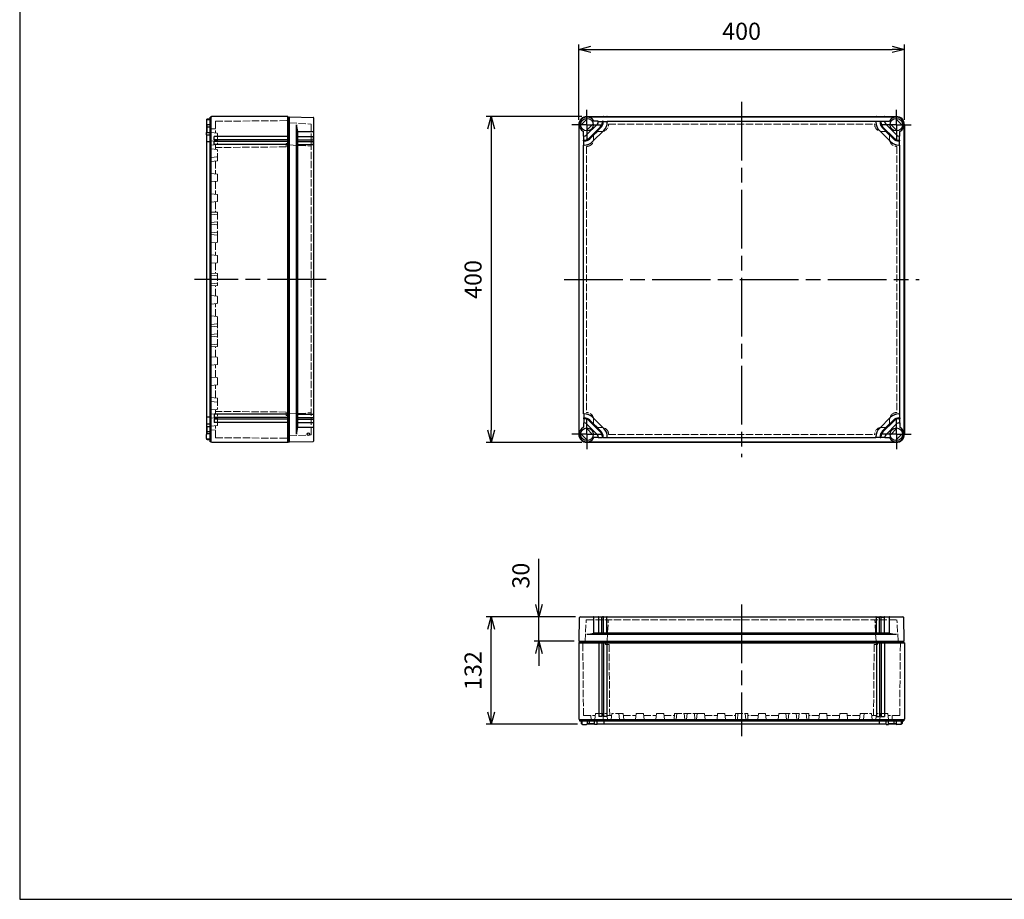
# Model space of a CAD drawing. Units: millimetres. Extents: x 0 to 4846, y 0 to 1680.
# Drawn here: x 0 to 1209, y 0 to 1080 of the extents above; entities that cross this region are included whole.
import ezdxf

# ---------------------------------------------------------------- set-up
doc = ezdxf.new("R2010")
doc.units = ezdxf.units.MM
doc.header["$LTSCALE"] = 6
for name, pattern in [('AM_ISO02W050x2', [3.75, 3, -0.75]), ('AM_ISO08W050', [18, 12, -1.5, 3, -1.5]), ('AM_ISO08W050x2', [9, 6, -0.75, 1.5, -0.75])]:
    doc.linetypes.add(name, pattern=pattern)
for name, color, linetype, lineweight in [('AM_5', 3, 'Continuous', 25), ('AM_7', 4, 'AM_ISO08W050', 25), ('ﾄｯﾌﾟｶﾊﾞｰ', 7, 'Continuous', 25), ('ﾄｯﾌﾟｶﾊﾞｰ0', 7, 'AM_ISO02W050x2', 13), ('ﾎﾞﾃﾞｨｰ', 2, 'Continuous', 25), ('ﾎﾞﾃﾞｨｰ0', 2, 'AM_ISO02W050x2', 13)]:
    doc.layers.add(name, color=color, linetype=linetype, lineweight=lineweight)
doc.styles.get("Standard").update_dxf_attribs({"font": 'ISOCP.SHX', "bigfont": 'EXTFONT.SHX'})
doc.dimstyles.new('AM_ISO$0', dxfattribs={"dimtxt": 3.5, "dimasz": 2.5, "dimexe": 1, "dimexo": 1, "dimgap": 1.5, "dimtad": 1, "dimdsep": 46, "dimtxsty": 'STANDARD', "dimblk": 'OPEN30', "dimcen": 0, "dimclrd": 3, "dimclre": 3, "dimclrt": 2, "dimadec": 0, "dimazin": 2, "dimtp": 0.1, "dimtm": 0.1, "dimtfac": 0.71, "dimtmove": 0, "dimatfit": 3, "dimldrblk": 'OPEN30', "dimfxl": 1, "dimlwd": -1, "dimlwe": -1, "dimarcsym": 0})

# ---------------------------------------------------------------- blocks, each defined once
blk = doc.blocks.new('TK-A3')
blk.add_lwpolyline([(0, 0), (403, 0), (403, 280), (0, 280)], close=True)
blk = doc.blocks.new('_Open30')
at = {"color": 0, "linetype": 'ByBlock', "lineweight": -2}
for p, q in [((-1, 0.268), (0, 0)), ((0, 0), (-1, -0.268)), ((0, 0), (-1, 0))]:
    blk.add_line(p, q, dxfattribs=at)
blk = doc.blocks.new('*D22')
at = {"layer": 'AM_5', "color": 3}
for p, q in [((686.4, 956.9), (686.4, 1049.4)), ((701.4, 1043.4), (1071.4, 1043.4)), ((1086.4, 956.9), (1086.4, 1049.4))]:
    blk.add_line(p, q, dxfattribs=at)
at = {"layer": 'Defpoints', "color": 0}
for p in [(1086.4, 1043.4), (686.4, 950.9), (1086.4, 950.9)]:
    blk.add_point(p, dxfattribs=at)
at = {"layer": 'AM_5', "color": 3, "xscale": 15, "yscale": 15, "zscale": 15, "rotation": 180}
blk.add_blockref('_Open30', (686.4, 1043.4), dxfattribs=at)
at = {"layer": 'AM_5', "color": 3, "xscale": 15, "yscale": 15, "zscale": 15}
blk.add_blockref('_Open30', (1086.4, 1043.4), dxfattribs=at)
at = {"layer": 'AM_5', "color": 2, "insert": (886.4, 1062.9), "char_height": 21, "attachment_point": 5}
blk.add_mtext('400', dxfattribs=at)
blk = doc.blocks.new('*D23')
at = {"layer": 'AM_5', "color": 3}
for p, q in [((690.4, 960.9), (572.9, 960.9)), ((578.9, 945.9), (578.9, 575.9)), ((690.4, 560.9), (572.9, 560.9))]:
    blk.add_line(p, q, dxfattribs=at)
at = {"layer": 'Defpoints', "color": 0}
for p in [(696.4, 960.9), (578.9, 560.9), (696.4, 560.9)]:
    blk.add_point(p, dxfattribs=at)
at = {"layer": 'AM_5', "color": 3, "xscale": 15, "yscale": 15, "zscale": 15}
for p, rotation in [((578.9, 960.9), 90), ((578.9, 560.9), 270)]:
    blk.add_blockref('_Open30', p, dxfattribs=dict(at, rotation=rotation))
at = {"layer": 'AM_5', "color": 2, "insert": (559.4, 760.9), "char_height": 21, "attachment_point": 5, "rotation": 90}
blk.add_mtext('400', dxfattribs=at)
blk = doc.blocks.new('*D24')
at = {"layer": 'AM_5', "color": 3}
for p, q in [((637.6, 361.8), (637.6, 417.9)), ((682.4, 346.8), (631.6, 346.8)), ((637.6, 316.8), (637.6, 346.8)), ((680.9, 316.8), (631.6, 316.8)), ((637.6, 301.8), (637.6, 286.8))]:
    blk.add_line(p, q, dxfattribs=at)
at = {"layer": 'Defpoints', "color": 0}
for p in [(637.6, 346.8), (688.4, 346.8), (686.9, 316.8)]:
    blk.add_point(p, dxfattribs=at)
at = {"layer": 'AM_5', "color": 3, "xscale": 15, "yscale": 15, "zscale": 15}
for p, rotation in [((637.6, 346.8), 270), ((637.6, 316.8), 90)]:
    blk.add_blockref('_Open30', p, dxfattribs=dict(at, rotation=rotation))
at = {"layer": 'AM_5', "color": 2, "insert": (618.1, 397.3), "char_height": 21, "attachment_point": 5, "rotation": 90}
blk.add_mtext('30', dxfattribs=at)
blk = doc.blocks.new('*D25')
at = {"layer": 'AM_5', "color": 3}
for p, q in [((682.4, 346.8), (572.9, 346.8)), ((578.9, 229.8), (578.9, 331.8)), ((685.1, 214.8), (572.9, 214.8))]:
    blk.add_line(p, q, dxfattribs=at)
at = {"layer": 'Defpoints', "color": 0}
for p in [(578.9, 346.8), (688.4, 346.8), (691.1, 214.8)]:
    blk.add_point(p, dxfattribs=at)
at = {"layer": 'AM_5', "color": 3, "xscale": 15, "yscale": 15, "zscale": 15}
for p, rotation in [((578.9, 346.8), 90), ((578.9, 214.8), 270)]:
    blk.add_blockref('_Open30', p, dxfattribs=dict(at, rotation=rotation))
at = {"layer": 'AM_5', "color": 2, "insert": (559.4, 280.8), "char_height": 21, "attachment_point": 5, "rotation": 90}
blk.add_mtext('132', dxfattribs=at)

msp = doc.modelspace()

# ---------------------------------------------------------------- linework, layer by layer
at = {"layer": 'AM_7', "linetype": 'AM_ISO08W050x2'}
for p, q in [((696.438, 950.938), (696.438, 969.205)), ((1076.438, 950.938), (1076.438, 969.205)), ((696.438, 950.938), (678.171, 950.938)), ((696.438, 950.938), (696.438, 932.671)), ((696.438, 950.938), (714.705, 950.938)), ((1076.438, 950.938), (1058.171, 950.938)), ((1076.438, 950.938), (1094.705, 950.938)), ((1076.438, 950.938), (1076.438, 932.671)), ((696.438, 570.938), (696.438, 589.205)), ((1076.438, 570.938), (1076.438, 589.205)), ((696.438, 570.938), (678.171, 570.938)), ((696.438, 570.938), (696.438, 552.671)), ((696.438, 570.938), (714.705, 570.938)), ((1076.438, 570.938), (1058.171, 570.938)), ((1076.438, 570.938), (1094.705, 570.938)), ((1076.438, 570.938), (1076.438, 552.671))]:
    msp.add_line(p, q, dxfattribs=at)
at = {"layer": 'AM_7'}
for p, q in [((886.438, 978.938), (886.438, 542.938)), ((376.232, 760.938), (214.732, 760.938)), ((668.438, 760.938), (1104.438, 760.938)), ((886.438, 361.767), (886.438, 200.267))]:
    msp.add_line(p, q, dxfattribs=at)
at = {"layer": 'ﾄｯﾌﾟｶﾊﾞｰ'}
for p, q in [((331.232, 960.438), (360.249, 959.931)), ((331.232, 561.438), (331.232, 960.438)), ((361.232, 562.944), (361.232, 958.932)), ((688.749, 949.966), (697.409, 958.627)), ((696.438, 960.438), (1076.438, 960.438)), ((710.438, 955.138), (704.959, 955.138)), ((710.438, 954.084), (710.438, 955.138)), ((716.438, 955.138), (715.438, 955.138)), ((715.438, 955.138), (715.438, 954.084)), ((716.438, 955.138), (716.438, 954.084)), ((721.438, 955.138), (1051.438, 955.138)), ((721.438, 955.138), (721.438, 954.084)), ((1051.438, 955.138), (1051.438, 954.084)), ((1056.438, 955.138), (1057.438, 955.138)), ((1056.438, 955.138), (1056.438, 954.084)), ((1057.438, 955.138), (1057.438, 954.084)), ((1062.438, 955.138), (1067.917, 955.138)), ((1062.438, 954.084), (1062.438, 955.138)), ((1084.127, 949.966), (1075.467, 958.627)), ((339.965, 570.938), (339.965, 950.938)), ((686.938, 570.938), (686.938, 950.938)), ((704.127, 951.909), (695.467, 943.249)), ((709.413, 951.609), (695.767, 937.963)), ((712.949, 948.074), (699.302, 934.427)), ((713.656, 947.366), (700.01, 933.72)), ((717.191, 943.831), (703.545, 930.185)), ((710.438, 954.838), (715.438, 954.838)), ((716.438, 954.838), (721.438, 954.838)), ((1056.438, 954.838), (1051.438, 954.838)), ((1055.685, 943.831), (1069.331, 930.185)), ((1062.438, 954.838), (1057.438, 954.838)), ((1059.221, 947.366), (1072.867, 933.72)), ((1059.928, 948.074), (1073.574, 934.427)), ((1063.463, 951.609), (1077.109, 937.963)), ((1068.749, 951.909), (1077.409, 943.249)), ((1085.938, 570.938), (1085.938, 950.938)), ((341.232, 942.417), (360.732, 942.417)), ((341.232, 942.417), (341.232, 579.459)), ((341.232, 936.438), (360.732, 936.438)), ((341.232, 932.438), (360.732, 932.438)), ((360.732, 932.438), (360.732, 936.438)), ((692.238, 936.938), (692.238, 942.417)), ((693.292, 936.938), (692.238, 936.938)), ((692.238, 930.938), (692.238, 931.938)), ((693.292, 931.938), (692.238, 931.938)), ((693.292, 930.938), (692.238, 930.938)), ((692.538, 931.938), (692.538, 936.938)), ((692.538, 925.938), (692.538, 930.938)), ((1079.584, 936.938), (1080.638, 936.938)), ((1079.584, 931.938), (1080.638, 931.938)), ((1079.584, 930.938), (1080.638, 930.938)), ((1080.338, 931.938), (1080.338, 936.938)), ((1080.338, 925.938), (1080.338, 930.938)), ((1080.638, 936.938), (1080.638, 942.417)), ((1080.638, 930.938), (1080.638, 931.938)), ((341.232, 930.478), (360.732, 930.478)), ((341.232, 926.478), (360.732, 926.478)), ((360.732, 926.478), (360.732, 930.478)), ((692.238, 595.938), (692.238, 925.938)), ((693.292, 925.938), (692.238, 925.938)), ((1079.584, 925.938), (1080.638, 925.938)), ((1080.638, 595.938), (1080.638, 925.938)), ((341.232, 595.398), (360.732, 595.398)), ((360.732, 595.398), (360.732, 591.398)), ((693.292, 595.938), (692.238, 595.938)), ((692.538, 595.938), (692.538, 590.938)), ((1079.584, 595.938), (1080.638, 595.938)), ((1080.338, 595.938), (1080.338, 590.938)), ((341.232, 591.398), (360.732, 591.398)), ((341.232, 589.438), (360.732, 589.438)), ((341.232, 585.438), (360.732, 585.438)), ((360.732, 589.438), (360.732, 585.438)), ((692.238, 590.938), (692.238, 589.938)), ((693.292, 590.938), (692.238, 590.938)), ((693.292, 589.938), (692.238, 589.938)), ((692.238, 584.938), (692.238, 579.459)), ((693.292, 584.938), (692.238, 584.938)), ((692.538, 589.938), (692.538, 584.938)), ((709.413, 570.267), (695.767, 583.913)), ((712.949, 573.802), (699.302, 587.448)), ((713.656, 574.509), (700.01, 588.155)), ((717.191, 578.045), (703.545, 591.691)), ((1055.685, 578.045), (1069.331, 591.691)), ((1059.221, 574.509), (1072.867, 588.155)), ((1059.928, 573.802), (1073.574, 587.448)), ((1063.463, 570.267), (1077.109, 583.913)), ((1079.584, 590.938), (1080.638, 590.938)), ((1079.584, 589.938), (1080.638, 589.938)), ((1079.584, 584.938), (1080.638, 584.938)), ((1080.338, 589.938), (1080.338, 584.938)), ((1080.638, 590.938), (1080.638, 589.938)), ((1080.638, 584.938), (1080.638, 579.459)), ((341.232, 579.459), (360.732, 579.459)), ((688.749, 571.909), (697.409, 563.249)), ((704.127, 569.966), (695.467, 578.627)), ((1068.749, 569.966), (1077.409, 578.627)), ((1084.127, 571.909), (1075.467, 563.249)), ((331.232, 561.438), (360.249, 561.944)), ((696.438, 561.438), (1076.438, 561.438)), ((710.438, 566.738), (704.959, 566.738)), ((710.438, 567.792), (710.438, 566.738)), ((710.438, 567.038), (715.438, 567.038)), ((715.438, 566.738), (715.438, 567.792)), ((716.438, 566.738), (715.438, 566.738)), ((716.438, 566.738), (716.438, 567.792)), ((716.438, 567.038), (721.438, 567.038)), ((721.438, 566.738), (721.438, 567.792)), ((721.438, 566.738), (1051.438, 566.738)), ((1051.438, 566.738), (1051.438, 567.792)), ((1056.438, 567.038), (1051.438, 567.038)), ((1056.438, 566.738), (1056.438, 567.792)), ((1056.438, 566.738), (1057.438, 566.738)), ((1057.438, 566.738), (1057.438, 567.792)), ((1062.438, 567.038), (1057.438, 567.038)), ((1062.438, 567.792), (1062.438, 566.738)), ((1062.438, 566.738), (1067.917, 566.738)), ((686.938, 316.767), (687.445, 345.784)), ((688.444, 346.767), (1084.432, 346.767)), ((704.959, 326.767), (704.959, 346.267)), ((710.938, 326.767), (710.938, 346.267)), ((714.938, 346.267), (710.938, 346.267)), ((714.938, 326.767), (714.938, 346.267)), ((716.938, 326.767), (716.938, 346.267)), ((720.938, 346.267), (716.938, 346.267)), ((720.938, 326.767), (720.938, 346.267)), ((1051.938, 326.767), (1051.938, 346.267)), ((1051.938, 346.267), (1055.938, 346.267)), ((1055.938, 326.767), (1055.938, 346.267)), ((1057.938, 326.767), (1057.938, 346.267)), ((1057.938, 346.267), (1061.938, 346.267)), ((1061.938, 326.767), (1061.938, 346.267)), ((1067.917, 326.767), (1067.917, 346.267)), ((1085.938, 316.767), (1085.432, 345.784)), ((1067.917, 326.767), (704.959, 326.767)), ((686.938, 316.767), (1085.938, 316.767)), ((696.438, 325.501), (1076.438, 325.501))]:
    msp.add_line(p, q, dxfattribs=at)
for centre, radius in [((696.438, 950.938), 7.75), ((1076.438, 950.938), 7.75), ((354.442, 571.084), 1.6), ((696.438, 570.938), 7.75), ((1076.438, 570.938), 7.75)]:
    msp.add_circle(centre, radius, dxfattribs=at)
for centre, radius, start, end in [((360.232, 958.931), 1, 0, 89), ((696.438, 950.938), 9.5, 26.23828, 243.76172), ((1076.438, 950.938), 9.5, 296.23828, 153.76172), ((371.972, 951.34), 32.009, 180.719857, 196.186943), ((706.938, 954.084), 3.5, 315, 0), ((706.938, 954.084), 8.5, 315, 0), ((706.938, 954.084), 9.5, 315, 0), ((706.938, 954.084), 14.5, 315, 0), ((1065.938, 954.084), 14.5, 180, 225), ((1065.938, 954.084), 9.5, 180, 225), ((1065.938, 954.084), 8.5, 180, 225), ((1065.938, 954.084), 3.5, 180, 225), ((360.732, 942.917), 0.5, 270, 0), ((360.732, 936.938), 0.5, 270, 0), ((360.732, 931.938), 0.5, 0, 90), ((360.732, 930.978), 0.5, 270, 0), ((693.292, 940.438), 3.5, 270, 315), ((693.292, 940.438), 8.5, 270, 315), ((693.292, 940.438), 9.5, 270, 315), ((1079.584, 940.438), 9.5, 225, 270), ((1079.584, 940.438), 8.5, 225, 270), ((1079.584, 940.438), 3.5, 225, 270), ((360.732, 925.978), 0.5, 0, 90), ((693.292, 940.438), 14.5, 270, 315), ((1079.584, 940.438), 14.5, 225, 270), ((360.732, 595.898), 0.5, 270, 0), ((693.292, 581.438), 14.5, 45, 90), ((1079.584, 581.438), 14.5, 90, 135), ((360.732, 590.898), 0.5, 0, 90), ((360.732, 589.938), 0.5, 270, 0), ((360.732, 584.938), 0.5, 0, 90), ((693.292, 581.438), 9.5, 45, 90), ((693.292, 581.438), 8.5, 45, 90), ((693.292, 581.438), 3.5, 45, 90), ((1079.584, 581.438), 9.5, 90, 135), ((1079.584, 581.438), 8.5, 90, 135), ((1079.584, 581.438), 3.5, 90, 135), ((371.972, 570.536), 32.009, 163.813057, 179.280143), ((360.732, 578.959), 0.5, 0, 90), ((696.438, 570.938), 9.5, 116.23828, 333.76172), ((706.938, 567.792), 3.5, 0, 45), ((706.938, 567.792), 8.5, 0, 45), ((706.938, 567.792), 9.5, 0, 45), ((706.938, 567.792), 14.5, 0, 45), ((1065.938, 567.792), 14.5, 135, 180), ((1065.938, 567.792), 9.5, 135, 180), ((1065.938, 567.792), 8.5, 135, 180), ((1065.938, 567.792), 3.5, 135, 180), ((1076.438, 570.938), 9.5, 206.23828, 63.76172), ((360.232, 562.944), 1, 271, 0), ((688.444, 345.767), 1, 90, 179), ((704.459, 346.267), 0.5, 0, 90), ((710.438, 346.267), 0.5, 0, 90), ((715.438, 346.267), 0.5, 90, 180), ((716.438, 346.267), 0.5, 0, 90), ((721.438, 346.267), 0.5, 90, 180), ((1051.438, 346.267), 0.5, 0, 90), ((1056.438, 346.267), 0.5, 90, 180), ((1057.438, 346.267), 0.5, 0, 90), ((1062.438, 346.267), 0.5, 90, 180), ((1068.417, 346.267), 0.5, 90, 180), ((1084.432, 345.767), 1, 1, 90), ((696.036, 357.507), 32.009, 270.719857, 286.186943), ((1076.84, 357.507), 32.009, 253.813057, 269.280143)]:
    msp.add_arc(centre, radius, start, end, dxfattribs=at)
at = {"layer": 'ﾄｯﾌﾟｶﾊﾞｰ0', "ltscale": 0.5}
for p, q in [((331.233, 953.107), (357.449, 951.733)), ((357.733, 951.433), (357.73, 570.401)), ((723.038, 951.438), (1049.838, 951.438)), ((723.038, 951.438), (723.038, 951.038)), ((1049.838, 951.438), (1049.838, 951.038)), ((704.738, 938.025), (709.351, 942.638)), ((704.738, 938.025), (704.738, 932.738)), ((709.351, 942.638), (714.638, 942.638)), ((1063.525, 942.638), (1058.238, 942.638)), ((1068.138, 938.025), (1063.525, 942.638)), ((1068.138, 938.025), (1068.138, 932.738)), ((331.233, 926.007), (357.448, 924.633)), ((695.938, 924.338), (696.338, 924.338)), ((695.938, 924.338), (695.938, 597.538)), ((1076.938, 924.338), (1076.538, 924.338)), ((1076.938, 924.338), (1076.938, 597.538)), ((331.233, 595.869), (357.448, 597.243)), ((695.938, 597.538), (696.338, 597.538)), ((1076.938, 597.538), (1076.538, 597.538)), ((704.738, 583.851), (704.738, 589.138)), ((704.738, 583.851), (709.351, 579.238)), ((1068.138, 583.851), (1063.525, 579.238)), ((1068.138, 583.851), (1068.138, 589.138)), ((331.233, 568.769), (357.449, 570.143)), ((709.351, 579.238), (714.638, 579.238)), ((723.038, 570.438), (723.038, 570.838)), ((723.038, 570.438), (1049.838, 570.438)), ((1049.838, 570.438), (1049.838, 570.838)), ((1063.525, 579.238), (1058.238, 579.238)), ((694.269, 316.768), (695.647, 342.987)), ((695.943, 343.268), (1076.977, 343.266)), ((721.369, 316.768), (722.743, 342.984)), ((1051.507, 316.768), (1050.133, 342.984)), ((1078.607, 316.768), (1077.229, 342.987))]:
    msp.add_line(p, q, dxfattribs=at)
for centre, radius, start, end in [((357.433, 951.433), 0.3, 359.999576, 86.999576), ((714.638, 951.038), 8.4, 270, 0), ((1058.238, 951.038), 8.4, 180, 270), ((696.338, 932.738), 8.4, 270, 0), ((1076.538, 932.738), 8.4, 180, 270), ((357.433, 924.333), 0.3, 359.999576, 86.999576), ((357.433, 597.542), 0.3, 273.000424, 0.000424), ((696.338, 589.138), 8.4, 360, 90), ((1076.538, 589.138), 8.4, 90, 180), ((357.433, 570.443), 0.3, 273.000424, 0.000424), ((714.638, 570.838), 8.4, 360, 90), ((1058.238, 570.838), 8.4, 90, 180), ((695.94, 342.975), 0.293, 89.468071, 177.734479), ((723.043, 342.968), 0.3, 89.999576, 176.999576), ((1049.833, 342.968), 0.3, 3.000424, 90.000424), ((1076.936, 342.975), 0.293, 2.265521, 90.531929)]:
    msp.add_arc(centre, radius, start, end, dxfattribs=at)
at = {"layer": 'ﾎﾞﾃﾞｨｰ'}
for p, q in [((229.232, 956.274), (229.232, 951.348)), ((230.416, 957.88), (229.732, 957.538)), ((229.732, 957.538), (229.732, 956.945)), ((229.732, 956.945), (229.732, 957.538)), ((233.732, 957.041), (229.919, 956.974)), ((233.732, 957.938), (230.416, 957.88)), ((235.232, 960.188), (233.732, 960.188)), ((233.732, 561.688), (233.732, 960.188)), ((235.665, 960.938), (235.232, 960.188)), ((235.232, 561.688), (235.232, 960.188)), ((329.299, 960.938), (235.665, 960.938)), ((329.299, 960.938), (329.732, 960.188)), ((329.299, 560.938), (329.299, 960.938)), ((329.732, 960.188), (331.232, 960.188)), ((329.732, 561.688), (329.732, 960.188)), ((331.232, 561.688), (331.232, 960.188)), ((696.438, 960.938), (1076.438, 960.938)), ((710.938, 960.438), (710.938, 960.638)), ((714.938, 960.438), (714.938, 960.638)), ((716.898, 960.438), (716.898, 960.638)), ((720.898, 960.438), (720.898, 960.638)), ((1051.978, 960.438), (1051.978, 960.638)), ((1055.978, 960.438), (1055.978, 960.638)), ((1057.938, 960.438), (1057.938, 960.638)), ((1061.938, 960.438), (1061.938, 960.638)), ((229.732, 950.677), (229.732, 941.398)), ((229.732, 941.398), (229.732, 950.533)), ((233.732, 947.938), (229.732, 947.938)), ((233.732, 950.582), (229.919, 950.648)), ((686.438, 950.938), (686.438, 570.938)), ((1086.438, 950.938), (1086.438, 570.938)), ((229.232, 941.389), (233.732, 941.468)), ((229.232, 938.329), (229.232, 941.389)), ((229.232, 938.329), (233.732, 938.368)), ((229.732, 583.543), (229.732, 938.333)), ((329.299, 936.438), (238.902, 936.438)), ((238.902, 932.438), (238.902, 936.438)), ((329.299, 932.438), (238.902, 932.438)), ((686.938, 936.438), (686.738, 936.438)), ((686.938, 932.438), (686.738, 932.438)), ((1085.938, 936.438), (1086.138, 936.438)), ((1085.938, 932.438), (1086.138, 932.438)), ((233.732, 929.938), (229.732, 929.938)), ((329.299, 930.478), (238.902, 930.478)), ((238.902, 926.478), (238.902, 930.478)), ((329.299, 926.478), (238.902, 926.478)), ((686.938, 930.478), (686.738, 930.478)), ((686.938, 926.478), (686.738, 926.478)), ((1085.938, 930.478), (1086.138, 930.478)), ((1085.938, 926.478), (1086.138, 926.478)), ((238.902, 595.398), (238.902, 591.398)), ((329.299, 595.398), (238.902, 595.398)), ((686.938, 595.398), (686.738, 595.398)), ((1085.938, 595.398), (1086.138, 595.398)), ((229.232, 583.547), (229.232, 580.486)), ((229.232, 583.547), (233.732, 583.508)), ((229.232, 580.486), (233.732, 580.408)), ((233.732, 591.938), (229.732, 591.938)), ((229.732, 580.477), (229.732, 571.342)), ((229.732, 571.198), (229.732, 580.477)), ((329.299, 591.398), (238.902, 591.398)), ((238.902, 589.438), (238.902, 585.438)), ((329.299, 589.438), (238.902, 589.438)), ((329.299, 585.438), (238.902, 585.438)), ((686.938, 591.398), (686.738, 591.398)), ((686.938, 589.438), (686.738, 589.438)), ((686.938, 585.438), (686.738, 585.438)), ((1085.938, 591.398), (1086.138, 591.398)), ((1085.938, 589.438), (1086.138, 589.438)), ((1085.938, 585.438), (1086.138, 585.438)), ((229.232, 565.601), (229.232, 570.528)), ((233.732, 573.938), (229.732, 573.938)), ((233.732, 571.294), (229.919, 571.228)), ((229.732, 564.338), (229.732, 564.931)), ((229.732, 564.931), (229.732, 564.338)), ((230.416, 563.996), (229.732, 564.338)), ((233.732, 564.835), (229.919, 564.901)), ((233.732, 563.938), (230.416, 563.996)), ((235.232, 561.688), (233.732, 561.688)), ((235.665, 560.938), (235.232, 561.688)), ((329.299, 560.938), (235.665, 560.938)), ((329.299, 560.938), (329.732, 561.688)), ((329.732, 561.688), (331.232, 561.688)), ((1076.438, 560.938), (696.438, 560.938)), ((710.938, 561.438), (710.938, 561.238)), ((714.938, 561.438), (714.938, 561.238)), ((716.898, 561.438), (716.898, 561.238)), ((720.898, 561.438), (720.898, 561.238)), ((1051.978, 561.438), (1051.978, 561.238)), ((1055.978, 561.438), (1055.978, 561.238)), ((1057.938, 561.438), (1057.938, 561.238)), ((1061.938, 561.438), (1061.938, 561.238)), ((686.438, 314.834), (687.188, 315.267)), ((686.438, 314.834), (686.438, 221.2)), ((686.438, 314.834), (1086.438, 314.834)), ((687.188, 315.267), (687.188, 316.767)), ((687.188, 316.767), (1085.688, 316.767)), ((687.188, 315.267), (1085.688, 315.267)), ((710.938, 314.834), (710.938, 224.437)), ((714.938, 314.834), (714.938, 224.437)), ((716.938, 314.834), (716.938, 224.437)), ((720.938, 314.834), (720.938, 224.437)), ((1051.938, 314.834), (1051.938, 224.437)), ((1055.938, 314.834), (1055.938, 224.437)), ((1057.938, 314.834), (1057.938, 224.437)), ((1061.938, 314.834), (1061.938, 224.437)), ((1085.688, 315.267), (1085.688, 316.767)), ((1086.438, 314.834), (1085.688, 315.267)), ((1086.438, 314.834), (1086.438, 221.2)), ((686.438, 221.2), (687.188, 220.767)), ((687.188, 220.767), (1085.688, 220.767)), ((687.188, 220.767), (687.188, 219.267)), ((687.188, 219.267), (1085.688, 219.267)), ((689.438, 219.267), (689.496, 215.951)), ((690.335, 219.267), (690.402, 215.455)), ((696.794, 219.267), (696.728, 215.455)), ((699.438, 219.267), (699.438, 215.267)), ((705.987, 214.767), (705.908, 219.267)), ((709.052, 214.767), (709.013, 219.267)), ((714.938, 224.437), (710.938, 224.437)), ((720.938, 224.437), (716.938, 224.437)), ((717.438, 219.267), (717.438, 215.267)), ((1051.938, 224.437), (1055.938, 224.437)), ((1055.438, 219.267), (1055.438, 215.267)), ((1057.938, 224.437), (1061.938, 224.437)), ((1063.824, 214.767), (1063.864, 219.267)), ((1066.89, 214.767), (1066.968, 219.267)), ((1073.438, 219.267), (1073.438, 215.267)), ((1076.082, 219.267), (1076.148, 215.455)), ((1082.541, 219.267), (1082.474, 215.455)), ((1083.438, 219.267), (1083.38, 215.951)), ((1086.438, 221.2), (1085.688, 220.767)), ((1085.688, 220.767), (1085.688, 219.267)), ((689.496, 215.951), (689.838, 215.267)), ((689.838, 215.267), (690.431, 215.267)), ((690.431, 215.267), (689.838, 215.267)), ((691.102, 214.767), (696.028, 214.767)), ((696.699, 215.267), (705.978, 215.267)), ((705.978, 215.267), (696.842, 215.267)), ((709.052, 214.767), (705.987, 214.767)), ((709.048, 215.267), (1063.829, 215.267)), ((1063.824, 214.767), (1066.89, 214.767)), ((1066.898, 215.267), (1076.034, 215.267)), ((1076.178, 215.267), (1066.898, 215.267)), ((1081.775, 214.767), (1076.848, 214.767)), ((1083.038, 215.267), (1082.445, 215.267)), ((1082.445, 215.267), (1083.038, 215.267)), ((1083.38, 215.951), (1083.038, 215.267))]:
    msp.add_line(p, q, dxfattribs=at)
for centre, radius, start, end in [((229.932, 956.274), 0.7, 91, 180), ((696.438, 950.938), 10, 90, 180), ((710.638, 960.638), 0.3, 0, 90), ((715.238, 960.638), 0.3, 90, 180), ((716.598, 960.638), 0.3, 0, 90), ((721.198, 960.638), 0.3, 90, 180), ((1051.678, 960.638), 0.3, 360, 90), ((1056.278, 960.638), 0.3, 90, 180), ((1057.638, 960.638), 0.3, 360, 90), ((1062.238, 960.638), 0.3, 90, 180), ((1076.438, 950.938), 10, 360, 90), ((229.932, 951.348), 0.7, 180, 269), ((686.738, 936.738), 0.3, 180, 270), ((686.738, 932.138), 0.3, 90, 180), ((1086.138, 936.738), 0.3, 270, 360), ((1086.138, 932.138), 0.3, 360, 90), ((686.738, 930.778), 0.3, 180, 270), ((686.738, 926.178), 0.3, 90, 180), ((1086.138, 930.778), 0.3, 270, 360), ((1086.138, 926.178), 0.3, 360, 90), ((686.738, 595.698), 0.3, 180, 270), ((1086.138, 595.698), 0.3, 270, 360), ((686.738, 591.098), 0.3, 90, 180), ((686.738, 589.738), 0.3, 180, 270), ((686.738, 585.138), 0.3, 90, 180), ((1086.138, 591.098), 0.3, 360, 90), ((1086.138, 589.738), 0.3, 270, 360), ((1086.138, 585.138), 0.3, 360, 90), ((229.932, 570.528), 0.7, 91, 180), ((696.438, 570.938), 10, 180, 270), ((1076.438, 570.938), 10, 270, 360), ((229.932, 565.601), 0.7, 180, 269), ((710.638, 561.238), 0.3, 270, 0), ((715.238, 561.238), 0.3, 180, 270), ((716.598, 561.238), 0.3, 270, 0), ((721.198, 561.238), 0.3, 180, 270), ((1051.678, 561.238), 0.3, 270, 360), ((1056.278, 561.238), 0.3, 180, 270), ((1057.638, 561.238), 0.3, 270, 360), ((1062.238, 561.238), 0.3, 180, 270), ((691.102, 215.467), 0.7, 181, 270), ((696.028, 215.467), 0.7, 270, 359), ((1076.848, 215.467), 0.7, 181, 270), ((1081.775, 215.467), 0.7, 270, 359)]:
    msp.add_arc(centre, radius, start, end, dxfattribs=at)
at = {"layer": 'ﾎﾞﾃﾞｨｰ0', "ltscale": 0.5}
for p, q in [((240.233, 955.163), (331.233, 955.957)), ((240.233, 955.163), (240.233, 940.607)), ((234.733, 945.65), (240.233, 945.938)), ((234.733, 945.65), (234.733, 941.638)), ((235.18, 941.141), (242.375, 940.381)), ((235.18, 930.735), (242.375, 931.494)), ((242.733, 939.984), (242.733, 926.892)), ((234.733, 930.238), (234.73, 591.638)), ((235.18, 925.735), (242.375, 926.494)), ((235.18, 921.141), (242.375, 920.381)), ((240.233, 926.268), (240.233, 920.607)), ((327.233, 923.688), (240.233, 922.929)), ((242.733, 906.892), (242.733, 919.984)), ((327.233, 927.88), (331.233, 927.915)), ((327.233, 923.688), (327.233, 927.88)), ((235.18, 910.735), (242.375, 911.494)), ((235.18, 905.735), (242.375, 906.494)), ((240.233, 906.268), (240.233, 890.607)), ((235.18, 891.141), (242.375, 890.381)), ((242.732, 881.892), (242.733, 889.983)), ((235.18, 880.735), (242.374, 881.494)), ((240.233, 881.268), (240.233, 865.607)), ((235.18, 866.141), (242.374, 865.381)), ((242.732, 856.892), (242.732, 864.983)), ((235.18, 855.735), (242.374, 856.494)), ((240.233, 856.268), (240.233, 843.481)), ((242.732, 843.438), (234.732, 843.577)), ((242.374, 840.392), (235.18, 841.141)), ((242.732, 843.438), (242.732, 831.91)), ((235.18, 830.734), (242.374, 831.483)), ((242.373, 827.892), (235.18, 828.641)), ((242.732, 831.91), (242.732, 814.967)), ((235.18, 818.234), (242.373, 818.983)), ((242.373, 815.392), (235.18, 816.141)), ((242.732, 814.967), (242.732, 806.846)), ((235.179, 805.735), (242.374, 806.494)), ((240.233, 806.268), (240.233, 790.607)), ((235.179, 791.141), (242.374, 790.381)), ((242.732, 781.846), (242.732, 790.031)), ((235.179, 780.735), (242.374, 781.494)), ((240.233, 781.268), (240.233, 768.481)), ((242.732, 768.438), (234.732, 768.577)), ((242.373, 765.392), (235.179, 766.141)), ((242.732, 768.438), (242.732, 753.438)), ((242.732, 753.438), (234.732, 753.298)), ((242.373, 756.483), (235.179, 755.734)), ((240.233, 740.607), (240.233, 753.394)), ((235.179, 741.141), (242.374, 740.381)), ((242.732, 740.03), (242.732, 731.844)), ((235.179, 730.735), (242.374, 731.495)), ((240.233, 715.607), (240.233, 731.269)), ((235.179, 716.141), (242.374, 715.381)), ((242.732, 706.909), (242.732, 715.03)), ((242.373, 706.483), (235.18, 705.734)), ((235.18, 703.641), (242.373, 702.892)), ((242.732, 689.966), (242.732, 706.909)), ((242.373, 693.983), (235.18, 693.234)), ((235.18, 691.141), (242.374, 690.392)), ((242.732, 678.437), (242.732, 689.966)), ((242.732, 678.438), (234.732, 678.298)), ((242.374, 681.483), (235.18, 680.734)), ((240.233, 665.607), (240.233, 678.394)), ((235.18, 666.141), (242.374, 665.381)), ((242.732, 664.983), (242.732, 656.892)), ((235.18, 655.735), (242.374, 656.495)), ((240.233, 640.607), (240.233, 656.269)), ((235.18, 641.141), (242.374, 640.381)), ((235.18, 630.735), (242.375, 631.495)), ((240.233, 615.607), (240.233, 631.268)), ((242.732, 639.983), (242.733, 631.892)), ((235.18, 616.141), (242.375, 615.381)), ((235.18, 611.141), (242.375, 610.381)), ((242.733, 614.983), (242.733, 601.892)), ((235.18, 600.735), (242.375, 601.495)), ((235.18, 596.141), (242.375, 595.381)), ((240.233, 595.607), (240.233, 601.268)), ((327.233, 598.188), (240.233, 598.946)), ((242.733, 581.892), (242.733, 594.983)), ((327.233, 598.188), (327.233, 593.995)), ((327.233, 593.995), (331.233, 593.96)), ((235.18, 591.141), (242.375, 590.381)), ((235.18, 580.735), (242.375, 581.495)), ((240.233, 566.712), (240.233, 581.268)), ((234.733, 576.225), (234.733, 580.238)), ((234.733, 576.225), (240.233, 575.937)), ((240.233, 566.712), (331.233, 565.919)), ((692.254, 225.767), (691.461, 316.767)), ((719.495, 312.767), (719.461, 316.767)), ((1053.381, 312.767), (1053.416, 316.767)), ((1080.622, 225.767), (1081.416, 316.767)), ((723.688, 312.767), (719.495, 312.767)), ((723.688, 312.767), (724.447, 225.767)), ((1049.188, 312.767), (1048.43, 225.767)), ((1049.188, 312.767), (1053.381, 312.767)), ((692.254, 225.767), (706.769, 225.767)), ((701.726, 220.267), (701.438, 225.767)), ((701.726, 220.267), (705.744, 220.267)), ((706.235, 220.714), (706.995, 227.909)), ((707.392, 228.267), (720.484, 228.267)), ((716.641, 220.714), (715.881, 227.909)), ((717.127, 220.267), (1055.738, 220.267)), ((721.641, 220.714), (720.881, 227.909)), ((721.108, 225.767), (726.769, 225.767)), ((724.495, 220.267), (724.495, 220.267)), ((726.235, 220.714), (726.995, 227.909)), ((740.484, 228.267), (727.392, 228.267)), ((736.641, 220.714), (735.882, 227.909)), ((741.641, 220.714), (740.881, 227.909)), ((741.108, 225.767), (756.769, 225.767)), ((756.235, 220.714), (756.995, 227.909)), ((765.484, 228.266), (757.393, 228.267)), ((766.641, 220.714), (765.881, 227.908)), ((766.108, 225.766), (781.769, 225.766)), ((781.235, 220.714), (781.995, 227.908)), ((790.484, 228.266), (782.393, 228.266)), ((791.641, 220.714), (790.881, 227.908)), ((791.108, 225.766), (803.895, 225.766)), ((803.938, 228.266), (803.798, 220.266)), ((803.937, 228.266), (815.466, 228.266)), ((806.984, 227.908), (806.235, 220.714)), ((815.466, 228.266), (832.409, 228.266)), ((816.642, 220.714), (815.893, 227.908)), ((819.484, 227.907), (818.735, 220.714)), ((829.142, 220.714), (828.393, 227.907)), ((831.984, 227.907), (831.235, 220.713)), ((832.409, 228.266), (840.53, 228.266)), ((841.641, 220.713), (840.881, 227.908)), ((841.108, 225.766), (856.769, 225.766)), ((856.235, 220.713), (856.995, 227.908)), ((865.53, 228.266), (857.345, 228.266)), ((866.641, 220.713), (865.881, 227.908)), ((866.108, 225.766), (878.895, 225.766)), ((878.938, 228.266), (878.798, 220.266)), ((878.938, 228.266), (893.938, 228.266)), ((881.984, 227.907), (881.235, 220.713)), ((890.892, 227.907), (891.641, 220.713)), ((893.938, 228.266), (894.078, 220.266)), ((906.769, 225.766), (893.982, 225.766)), ((906.235, 220.713), (906.995, 227.908)), ((907.346, 228.266), (915.532, 228.266)), ((916.641, 220.713), (915.881, 227.908)), ((931.769, 225.766), (916.107, 225.766)), ((931.235, 220.713), (931.995, 227.908)), ((940.467, 228.266), (932.346, 228.266)), ((957.41, 228.266), (940.467, 228.266)), ((940.893, 227.907), (941.642, 220.713)), ((943.735, 220.714), (944.484, 227.907)), ((953.393, 227.907), (954.142, 220.714)), ((956.235, 220.714), (956.984, 227.908)), ((968.939, 228.266), (957.41, 228.266)), ((965.893, 227.908), (966.642, 220.714)), ((968.938, 228.266), (969.078, 220.266)), ((981.769, 225.766), (968.982, 225.766)), ((981.235, 220.714), (981.995, 227.908)), ((982.393, 228.266), (990.484, 228.266)), ((991.641, 220.714), (990.881, 227.908)), ((1006.769, 225.766), (991.107, 225.766)), ((1006.235, 220.714), (1006.995, 227.908)), ((1007.393, 228.266), (1015.484, 228.267)), ((1016.641, 220.714), (1015.881, 227.909)), ((1031.769, 225.767), (1016.107, 225.767)), ((1031.235, 220.714), (1031.995, 227.909)), ((1032.393, 228.267), (1045.484, 228.267)), ((1036.235, 220.714), (1036.995, 227.909)), ((1046.641, 220.714), (1045.881, 227.909)), ((1051.769, 225.767), (1046.108, 225.767)), ((1048.382, 220.267), (1048.382, 220.267)), ((1051.235, 220.714), (1051.995, 227.909)), ((1065.484, 228.267), (1052.393, 228.267)), ((1056.235, 220.714), (1056.995, 227.909)), ((1066.641, 220.714), (1065.881, 227.909)), ((1080.622, 225.767), (1066.107, 225.767)), ((1071.15, 220.267), (1067.133, 220.267)), ((1071.15, 220.267), (1071.438, 225.767))]:
    msp.add_line(p, q, dxfattribs=at)
for points in [[(235.18, 841.141, 0), (235.059, 841.17, 0), (234.954, 841.224, 0), (234.862, 841.305, 0), (234.791, 841.405, 0), (234.749, 841.517, 0), (234.732, 841.644, 0)], [(234.732, 830.232, 0), (234.749, 830.358, 0), (234.791, 830.471, 0), (234.862, 830.571, 0), (234.954, 830.652, 0), (235.059, 830.705, 0), (235.18, 830.734, 0)], [(235.18, 828.641, 0), (235.059, 828.67, 0), (234.954, 828.724, 0), (234.862, 828.805, 0), (234.791, 828.905, 0), (234.749, 829.017, 0), (234.732, 829.144, 0)], [(234.732, 817.732, 0), (234.749, 817.858, 0), (234.791, 817.971, 0), (234.862, 818.071, 0), (234.953, 818.152, 0), (235.058, 818.205, 0), (235.18, 818.234, 0)], [(235.18, 816.141, 0), (235.058, 816.17, 0), (234.953, 816.224, 0), (234.862, 816.305, 0), (234.791, 816.405, 0), (234.749, 816.517, 0), (234.732, 816.644, 0)], [(235.179, 766.141, 0), (235.058, 766.17, 0), (234.953, 766.224, 0), (234.862, 766.305, 0), (234.791, 766.405, 0), (234.749, 766.517, 0), (234.732, 766.644, 0)], [(235.179, 755.734, 0), (235.058, 755.706, 0), (234.953, 755.652, 0), (234.862, 755.571, 0), (234.791, 755.471, 0), (234.749, 755.358, 0), (234.732, 755.232, 0)], [(235.18, 705.734, 0), (235.058, 705.705, 0), (234.953, 705.652, 0), (234.862, 705.571, 0), (234.791, 705.471, 0), (234.749, 705.358, 0), (234.732, 705.232, 0)], [(234.732, 704.144, 0), (234.749, 704.017, 0), (234.791, 703.905, 0), (234.862, 703.805, 0), (234.953, 703.724, 0), (235.058, 703.67, 0), (235.18, 703.641, 0)], [(235.18, 693.234, 0), (235.059, 693.205, 0), (234.954, 693.152, 0), (234.862, 693.071, 0), (234.791, 692.971, 0), (234.749, 692.858, 0), (234.732, 692.732, 0)], [(234.732, 691.644, 0), (234.749, 691.517, 0), (234.791, 691.405, 0), (234.862, 691.305, 0), (234.954, 691.224, 0), (235.059, 691.17, 0), (235.18, 691.141, 0)], [(235.18, 680.734, 0), (235.059, 680.705, 0), (234.954, 680.652, 0), (234.862, 680.571, 0), (234.791, 680.471, 0), (234.749, 680.358, 0), (234.732, 680.232, 0)], [(806.235, 220.714, 0), (806.206, 220.593, 0), (806.152, 220.488, 0), (806.071, 220.396, 0), (805.971, 220.325, 0), (805.859, 220.283, 0), (805.732, 220.266, 0)], [(817.144, 220.266, 0), (817.018, 220.283, 0), (816.905, 220.325, 0), (816.805, 220.396, 0), (816.724, 220.488, 0), (816.67, 220.593, 0), (816.642, 220.714, 0)], [(818.735, 220.714, 0), (818.706, 220.593, 0), (818.652, 220.487, 0), (818.571, 220.396, 0), (818.471, 220.325, 0), (818.359, 220.283, 0), (818.232, 220.266, 0)], [(829.644, 220.266, 0), (829.518, 220.283, 0), (829.405, 220.325, 0), (829.305, 220.396, 0), (829.224, 220.487, 0), (829.17, 220.592, 0), (829.142, 220.714, 0)], [(831.235, 220.713, 0), (831.206, 220.592, 0), (831.152, 220.487, 0), (831.071, 220.396, 0), (830.971, 220.325, 0), (830.859, 220.283, 0), (830.732, 220.266, 0)], [(881.235, 220.713, 0), (881.206, 220.592, 0), (881.152, 220.487, 0), (881.071, 220.396, 0), (880.971, 220.325, 0), (880.859, 220.283, 0), (880.732, 220.266, 0)], [(891.641, 220.713, 0), (891.67, 220.592, 0), (891.724, 220.487, 0), (891.805, 220.396, 0), (891.905, 220.325, 0), (892.018, 220.283, 0), (892.144, 220.266, 0)], [(941.642, 220.713, 0), (941.67, 220.592, 0), (941.724, 220.487, 0), (941.805, 220.396, 0), (941.905, 220.325, 0), (942.018, 220.283, 0), (942.144, 220.266, 0)], [(943.232, 220.266, 0), (943.359, 220.283, 0), (943.471, 220.325, 0), (943.571, 220.396, 0), (943.652, 220.487, 0), (943.706, 220.592, 0), (943.735, 220.714, 0)], [(954.142, 220.714, 0), (954.17, 220.593, 0), (954.224, 220.487, 0), (954.305, 220.396, 0), (954.405, 220.325, 0), (954.518, 220.283, 0), (954.644, 220.266, 0)], [(955.732, 220.266, 0), (955.859, 220.283, 0), (955.971, 220.325, 0), (956.071, 220.396, 0), (956.152, 220.488, 0), (956.206, 220.593, 0), (956.235, 220.714, 0)], [(966.642, 220.714, 0), (966.67, 220.593, 0), (966.724, 220.488, 0), (966.805, 220.396, 0), (966.905, 220.325, 0), (967.018, 220.283, 0), (967.144, 220.266, 0)]]:
    msp.add_polyline3d(points, dxfattribs=at)
for centre, radius, start, end in [((235.233, 941.638), 0.5, 179.999576, 263.973754), ((242.333, 939.983), 0.4, 359.999576, 83.973754), ((242.333, 931.892), 0.4, 276.025398, 359.999576), ((235.233, 930.238), 0.5, 96.025398, 179.999576), ((235.233, 925.238), 0.5, 96.025398, 179.999576), ((235.233, 921.638), 0.5, 179.999576, 263.973754), ((242.333, 926.892), 0.4, 276.025398, 359.999576), ((242.333, 919.983), 0.4, 359.999576, 83.973754), ((235.233, 910.238), 0.5, 96.025213, 179.999576), ((242.333, 911.892), 0.4, 276.025398, 359.999576), ((242.333, 906.892), 0.4, 276.025398, 359.999576), ((235.233, 905.238), 0.5, 96.025396, 179.999576), ((235.233, 891.638), 0.5, 179.999576, 263.973754), ((242.333, 889.983), 0.4, 359.999576, 83.973754), ((235.232, 880.238), 0.5, 96.025396, 179.999576), ((242.332, 881.892), 0.4, 276.025398, 359.999576), ((235.232, 866.638), 0.5, 179.999576, 263.973754), ((242.332, 864.983), 0.4, 359.999576, 83.973754), ((235.232, 855.238), 0.5, 96.025398, 179.999576), ((242.332, 856.892), 0.4, 276.025398, 359.999576), ((242.332, 839.994), 0.4, 359.999576, 84.056072), ((242.332, 827.494), 0.4, 359.999576, 84.056072), ((242.332, 831.881), 0.4, 275.943, 359.999576), ((242.332, 819.381), 0.4, 275.943, 359.999576), ((242.332, 814.994), 0.4, 359.999576, 84.056072), ((235.232, 805.238), 0.5, 96.025398, 179.999576), ((242.332, 806.892), 0.4, 276.025398, 359.999576), ((235.232, 791.638), 0.5, 179.999576, 263.973754), ((242.332, 789.983), 0.4, 359.999576, 83.973754), ((235.232, 780.238), 0.5, 96.025396, 179.999576), ((242.332, 781.892), 0.4, 276.025398, 359.999576), ((242.332, 764.994), 0.4, 359.999576, 84.056072), ((242.332, 756.881), 0.4, 275.943928, 0.000424), ((235.232, 741.638), 0.5, 180.000424, 263.974604), ((242.332, 739.983), 0.4, 0.000424, 83.974602), ((235.232, 730.238), 0.5, 96.026246, 180.000424), ((242.332, 731.892), 0.4, 276.026246, 0.000424), ((235.232, 716.638), 0.5, 180.000424, 263.974602), ((242.332, 714.983), 0.4, 0.000424, 83.974602), ((242.332, 706.881), 0.4, 275.943928, 0.000424), ((242.332, 702.495), 0.4, 0.000424, 84.057), ((242.332, 694.381), 0.4, 275.943928, 0.000424), ((242.332, 689.995), 0.4, 0.000424, 84.057), ((242.332, 681.881), 0.4, 275.943928, 0.000424), ((235.232, 666.638), 0.5, 180.000424, 263.974602), ((242.332, 664.983), 0.4, 0.000424, 83.974602), ((235.232, 655.238), 0.5, 96.026246, 180.000424), ((242.332, 656.892), 0.4, 276.026246, 0.000424), ((235.232, 641.638), 0.5, 180.000424, 263.974604), ((235.233, 630.238), 0.5, 96.026246, 180.000424), ((242.332, 639.983), 0.4, 0.000424, 83.974602), ((242.333, 631.892), 0.4, 276.026246, 0.000424), ((235.233, 616.638), 0.5, 180.000424, 263.974604), ((235.233, 611.638), 0.5, 180.000424, 263.974787), ((242.333, 614.983), 0.4, 0.000424, 83.974602), ((242.333, 609.983), 0.4, 0.000424, 83.974602), ((235.233, 600.238), 0.5, 96.026246, 180.000424), ((235.233, 596.638), 0.5, 180.000424, 263.974602), ((242.333, 601.892), 0.4, 276.026246, 0.000424), ((242.333, 594.983), 0.4, 0.000424, 83.974602), ((235.233, 591.638), 0.5, 180.000424, 263.974602), ((235.233, 580.238), 0.5, 96.026246, 180.000424), ((242.333, 589.983), 0.4, 0.000424, 83.974602), ((242.333, 581.892), 0.4, 276.026246, 0.000424), ((705.738, 220.767), 0.5, 269.999576, 353.973754), ((707.393, 227.867), 0.4, 89.999576, 173.973754), ((715.484, 227.867), 0.4, 6.025398, 89.999576), ((717.138, 220.767), 0.5, 186.025398, 269.999576), ((720.484, 227.867), 0.4, 6.025398, 89.999576), ((722.138, 220.767), 0.5, 186.025398, 269.999576), ((725.738, 220.767), 0.5, 269.999576, 353.973754), ((727.393, 227.867), 0.4, 89.999576, 173.973754), ((735.484, 227.867), 0.4, 6.025398, 89.999576), ((737.138, 220.767), 0.5, 186.025213, 269.999576), ((740.484, 227.867), 0.4, 6.025398, 89.999576), ((742.138, 220.767), 0.5, 186.025396, 269.999576), ((755.738, 220.767), 0.5, 269.999576, 353.973754), ((757.393, 227.867), 0.4, 89.999576, 173.973754), ((765.484, 227.866), 0.4, 6.025398, 89.999576), ((767.138, 220.766), 0.5, 186.025396, 269.999576), ((780.738, 220.766), 0.5, 269.999576, 353.973754), ((782.393, 227.866), 0.4, 89.999576, 173.973754), ((790.484, 227.866), 0.4, 6.025398, 89.999576), ((792.138, 220.766), 0.5, 186.025398, 269.999576), ((807.382, 227.866), 0.4, 89.999576, 174.056072), ((815.495, 227.866), 0.4, 5.943, 89.999576), ((819.882, 227.866), 0.4, 89.999576, 174.056072), ((827.995, 227.866), 0.4, 5.943, 89.999576), ((832.382, 227.866), 0.4, 89.999576, 174.056072), ((840.484, 227.866), 0.4, 6.025398, 89.999576), ((842.138, 220.766), 0.5, 186.025398, 269.999576), ((855.738, 220.766), 0.5, 269.999576, 353.973754), ((857.393, 227.866), 0.4, 89.999576, 173.973754), ((865.484, 227.866), 0.4, 6.025398, 89.999576), ((867.138, 220.766), 0.5, 186.025396, 269.999576), ((882.382, 227.866), 0.4, 89.999576, 174.056072), ((890.495, 227.866), 0.4, 5.943928, 90.000424), ((905.738, 220.766), 0.5, 270.000424, 353.974604), ((907.393, 227.866), 0.4, 90.000424, 173.974602), ((915.484, 227.866), 0.4, 6.026246, 90.000424), ((917.138, 220.766), 0.5, 186.026246, 270.000424), ((930.738, 220.766), 0.5, 270.000424, 353.974602), ((932.393, 227.866), 0.4, 90.000424, 173.974602), ((940.495, 227.866), 0.4, 5.943928, 90.000424), ((944.881, 227.866), 0.4, 90.000424, 174.057), ((952.995, 227.866), 0.4, 5.943928, 90.000424), ((957.381, 227.866), 0.4, 90.000424, 174.057), ((965.495, 227.866), 0.4, 5.943928, 90.000424), ((980.738, 220.766), 0.5, 270.000424, 353.974602), ((982.393, 227.866), 0.4, 90.000424, 173.974602), ((990.484, 227.866), 0.4, 6.026246, 90.000424), ((992.138, 220.766), 0.5, 186.026246, 270.000424), ((1005.738, 220.766), 0.5, 270.000424, 353.974604), ((1007.393, 227.866), 0.4, 90.000424, 173.974602), ((1015.484, 227.867), 0.4, 6.026246, 90.000424), ((1017.138, 220.767), 0.5, 186.026246, 270.000424), ((1030.738, 220.767), 0.5, 270.000424, 353.974604), ((1032.393, 227.867), 0.4, 90.000424, 173.974602), ((1035.738, 220.767), 0.5, 270.000424, 353.974787), ((1037.393, 227.867), 0.4, 90.000424, 173.974602), ((1045.484, 227.867), 0.4, 6.026246, 90.000424), ((1047.138, 220.767), 0.5, 186.026246, 270.000424), ((1050.738, 220.767), 0.5, 270.000424, 353.974602), ((1052.393, 227.867), 0.4, 90.000424, 173.974602), ((1055.738, 220.767), 0.5, 270.000424, 353.974602), ((1057.393, 227.867), 0.4, 90.000424, 173.974602), ((1065.484, 227.867), 0.4, 6.026246, 90.000424), ((1067.138, 220.767), 0.5, 186.026246, 270.000424)]:
    msp.add_arc(centre, radius, start, end, dxfattribs=at)

# ---------------------------------------------------------------- block references
at = {"lineweight": 0, "xscale": 6, "yscale": 6, "zscale": 6}
msp.add_blockref('TK-A3', (0, 0), dxfattribs=at)

# ---------------------------------------------------------------- dimensions: what is measured, and where the dimension line sits
at = {"layer": 'AM_5'}
for base, p1, p2, angle, picture, middle in [((1086.438, 1043.418), (686.438, 950.938), (1086.438, 950.938), 0, '*D22', (886.438, 1062.918)), ((578.932, 560.938), (696.438, 960.938), (696.438, 560.938), 90, '*D23', (559.432, 760.938)), ((637.55, 346.767), (686.938, 316.767), (688.444, 346.767), 90, '*D24', (618.05, 397.325)), ((578.932, 346.767), (691.102, 214.767), (688.444, 346.767), 90, '*D25', (559.429, 280.767))]:
    dim = msp.add_linear_dim(base=base, p1=p1, p2=p2, angle=angle, dimstyle='AM_ISO$0', override={"dimscale": 6}, dxfattribs=at)
    dim.commit()
    dim.dimension.update_dxf_attribs({"geometry": picture, "text_midpoint": middle})

doc.saveas('drawing.dxf')
